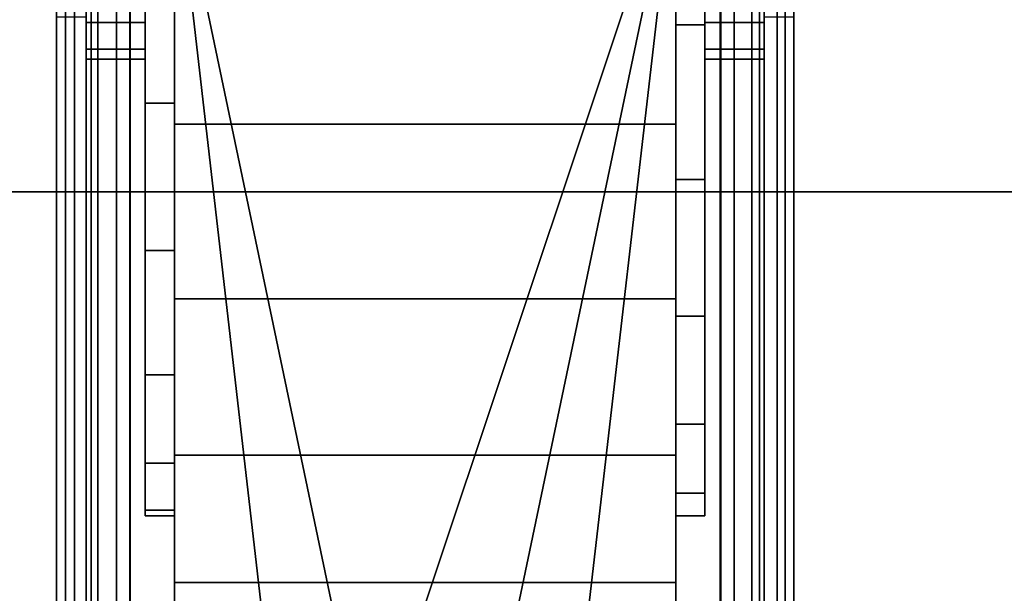
# Model space of a CAD drawing. Extents: x -0.25 to 0.25, y -0.481 to 0.
# Drawn here: x 0.183 to 0.217, y -0.054 to -0.034 of the extents above; entities that cross this region are included whole.
import ezdxf

# ---------------------------------------------------------------- set-up
doc = ezdxf.new("R2010")
doc.units = 0

msp = doc.modelspace()

# ---------------------------------------------------------------- linework, layer by layer
at = {"linetype": 'ByBlock'}
for points in [[(0.249081, -0.007919, 0.475226), (0.249081, -0.442145, 0.475226), (-0.249081, -0.442145, 0.475226), (-0.249081, -0.007919, 0.475226)], [(-0.249081, -0.007919, 0.491177), (-0.249081, -0.442145, 0.491177), (0.249081, -0.442145, 0.491177), (0.249081, -0.007919, 0.491177)], [(0.209581, -0.034, -0.006774), (0.209581, -0.012968, 0.019065), (0.209581, -0.02521, 0.02871), (0.209581, -0.061935, -0.000839)], [(-0.233113, -0.039935, 0.475226), (0.233113, -0.039935, 0.475226), (0.233113, -0.023935, 0.475226), (-0.233113, -0.023935, 0.475226)], [(0.233113, -0.442145, 0.058032), (0.233113, -0.023935, 0.058032), (-0.233113, -0.023935, 0.058032), (-0.233113, -0.442145, 0.058032)], [(0.233113, -0.039935, 0.058032), (-0.233113, -0.039935, 0.058032), (-0.233113, -0.023935, 0.058032), (0.233113, -0.023935, 0.058032)], [(-0.233113, -0.442145, 0.042032), (-0.233113, -0.023935, 0.042032), (0.233113, -0.023935, 0.042032), (0.233113, -0.442145, 0.042032)], [(0.185581, -0.034194, 0.002177), (0.185581, -0.032919, 0.0025), (0.185581, -0.02521, 0.02871), (0.185581, -0.028435, 0.029032)], [(0.205581, -0.025194, 0.023806), (0.205581, -0.031371, 0.024984), (0.205581, -0.034274, 0.017952), (0.205581, -0.028935, 0.017565)], [(0.205581, -0.034274, -0.017935), (0.205581, -0.031371, -0.024935), (0.205581, -0.025194, -0.023774), (0.205581, -0.028935, -0.017548)], [(0.209581, -0.02521, 0.02871), (0.209581, -0.028435, 0.029032), (0.209581, -0.061935, 0.027032), (0.209581, -0.061935, -0.000839)], [(0.184581, -0.028435, 0.029032), (0.184581, -0.061935, 0.027032), (0.184581, -0.061839, 0.027629), (0.184581, -0.059935, 0.029032)], [(0.184581, -0.061935, -0.000839), (0.184581, -0.061935, 0.027032), (0.184581, -0.028435, 0.029032), (0.184581, -0.034, -0.006774)], [(0.184581, -0.028435, 0.029032), (0.184581, -0.059935, 0.029032), (0.184887, -0.059935, 0.030565), (0.184887, -0.028435, 0.030565)], [(0.184887, -0.028435, 0.030565), (0.184887, -0.059935, 0.030565), (0.185194, -0.059935, 0.030984), (0.185194, -0.028435, 0.030984)], [(0.185194, -0.028435, 0.030984), (0.185194, -0.059935, 0.030984), (0.185758, -0.059935, 0.031855), (0.185758, -0.028435, 0.031855)], [(0.185581, -0.059935, 0.029032), (0.185581, -0.034194, 0.002177), (0.185581, -0.028435, 0.029032), (0.185581, -0.059935, 0.029032)], [(0.185581, -0.028435, 0.029032), (0.185984, -0.028435, 0.030532), (0.185984, -0.059935, 0.030532), (0.185581, -0.059935, 0.029032)], [(0.185758, -0.028435, 0.031855), (0.185758, -0.059935, 0.031855), (0.186613, -0.059935, 0.032435), (0.186613, -0.028435, 0.032435)], [(0.185984, -0.028435, 0.030532), (0.187081, -0.028435, 0.031629), (0.187081, -0.059935, 0.031629), (0.185984, -0.059935, 0.030532)], [(0.186613, -0.028435, 0.032435), (0.186613, -0.059935, 0.032435), (0.187065, -0.059935, 0.032726), (0.187065, -0.028435, 0.032726)], [(0.187065, -0.028435, 0.032726), (0.187065, -0.059935, 0.032726), (0.188581, -0.059935, 0.033032), (0.188581, -0.028435, 0.033032)], [(0.187081, -0.028435, 0.031629), (0.188581, -0.028435, 0.032032), (0.188581, -0.059935, 0.032032), (0.187081, -0.059935, 0.031629)], [(0.188581, -0.059935, 0.033032), (0.191065, -0.059935, 0.033032), (0.191855, -0.056935, 0.033032), (0.188581, -0.028435, 0.033032)], [(0.188581, -0.028435, 0.033032), (0.191855, -0.056935, 0.033032), (0.194081, -0.054742, 0.033032), (0.188581, -0.028435, 0.033032)], [(0.205581, -0.059935, 0.032032), (0.188581, -0.059935, 0.032032), (0.188581, -0.028435, 0.032032), (0.205581, -0.028435, 0.032032)], [(0.194081, -0.054742, 0.033032), (0.197081, -0.053935, 0.033032), (0.205581, -0.028435, 0.033032), (0.188581, -0.028435, 0.033032)], [(0.205581, -0.028435, 0.033032), (0.197081, -0.053935, 0.033032), (0.200081, -0.054742, 0.033032), (0.205581, -0.028435, 0.033032)], [(0.205581, -0.028435, 0.033032), (0.200081, -0.054742, 0.033032), (0.20229, -0.056935, 0.033032), (0.205581, -0.028435, 0.033032)], [(0.203081, -0.059935, 0.033032), (0.205581, -0.059935, 0.033032), (0.205581, -0.028435, 0.033032), (0.20229, -0.056935, 0.033032)], [(0.205581, -0.028435, 0.032032), (0.207081, -0.028435, 0.031629), (0.207081, -0.059935, 0.031629), (0.205581, -0.059935, 0.032032)], [(0.207113, -0.059935, 0.032726), (0.207113, -0.028435, 0.032726), (0.205581, -0.028435, 0.033032), (0.205581, -0.059935, 0.033032)], [(0.207081, -0.028435, 0.031629), (0.208161, -0.028435, 0.030532), (0.208161, -0.059935, 0.030532), (0.207081, -0.059935, 0.031629)], [(0.207565, -0.059935, 0.032435), (0.207565, -0.028435, 0.032435), (0.207113, -0.028435, 0.032726), (0.207113, -0.059935, 0.032726)], [(0.208419, -0.059935, 0.031855), (0.208419, -0.028435, 0.031855), (0.207565, -0.028435, 0.032435), (0.207565, -0.059935, 0.032435)], [(0.208161, -0.028435, 0.030532), (0.208581, -0.028435, 0.029032), (0.208581, -0.059935, 0.029032), (0.208161, -0.059935, 0.030532)], [(0.209016, -0.059935, 0.030984), (0.209016, -0.028435, 0.030984), (0.208419, -0.028435, 0.031855), (0.208419, -0.059935, 0.031855)], [(0.208581, -0.028435, 0.029032), (0.208581, -0.032919, 0.0025), (0.208581, -0.034194, 0.002177), (0.208581, -0.059935, 0.029032)], [(0.20929, -0.059935, 0.030565), (0.20929, -0.028435, 0.030565), (0.209016, -0.028435, 0.030984), (0.209016, -0.059935, 0.030984)], [(0.209581, -0.059935, 0.029032), (0.209581, -0.028435, 0.029032), (0.20929, -0.028435, 0.030565), (0.20929, -0.059935, 0.030565)], [(0.209581, -0.028435, 0.029032), (0.209581, -0.059935, 0.029032), (0.209581, -0.061839, 0.027629), (0.209581, -0.061935, 0.027032)], [(0.205581, -0.028935, 0.017565), (0.205581, -0.034274, 0.017952), (0.206565, -0.034274, 0.017952), (0.206565, -0.028935, 0.017565)], [(0.205581, -0.034274, -0.017935), (0.205581, -0.028935, -0.017548), (0.206565, -0.028935, -0.017548), (0.206565, -0.034274, -0.017935)], [(0.206565, -0.032919, -0.0025), (0.206565, -0.034274, -0.017935), (0.206565, -0.028935, -0.017548), (0.206565, -0.032919, -0.0025)], [(0.206565, -0.032919, 0.0025), (0.206565, -0.028935, 0.017565), (0.206565, -0.034274, 0.017952), (0.206565, -0.032919, 0.0025)], [(0.188581, -0.036935, 0.017565), (0.188581, -0.037645, 0.024581), (0.188581, -0.031371, 0.024984), (0.188581, -0.031597, 0.017952)], [(0.205581, -0.037645, 0.024581), (0.205581, -0.031371, 0.024984), (0.188581, -0.031371, 0.024984), (0.188581, -0.037645, 0.024581)], [(0.205581, -0.031371, -0.024935), (0.205581, -0.037645, -0.024565), (0.188581, -0.037645, -0.024565), (0.188581, -0.031371, -0.024935)], [(0.188581, -0.031597, -0.017935), (0.188581, -0.031371, -0.024935), (0.188581, -0.037645, -0.024565), (0.188581, -0.036935, -0.017548)], [(0.205581, -0.034274, -0.017935), (0.205581, -0.037645, -0.024565), (0.205581, -0.031371, -0.024935), (0.205581, -0.034274, -0.017935)], [(0.205581, -0.034274, 0.017952), (0.205581, -0.031371, 0.024984), (0.205581, -0.037645, 0.024581), (0.205581, -0.034274, 0.017952)], [(0.188581, -0.036935, 0.017565), (0.188581, -0.031597, 0.017952), (0.187581, -0.031597, 0.017952), (0.187581, -0.036935, 0.017565)], [(0.187581, -0.032919, 0.0025), (0.187581, -0.036935, 0.017565), (0.187581, -0.031597, 0.017952), (0.187581, -0.032919, 0.0025)], [(0.188581, -0.031597, -0.017935), (0.188581, -0.036935, -0.017548), (0.187581, -0.036935, -0.017548), (0.187581, -0.031597, -0.017935)], [(0.187581, -0.032919, -0.0025), (0.187581, -0.031597, -0.017935), (0.187581, -0.036935, -0.017548), (0.187581, -0.032919, -0.0025)], [(0.208581, -0.034, -0.006774), (0.208581, -0.034194, -0.002161), (0.208581, -0.032919, -0.0025), (0.208581, -0.031887, -0.006774)], [(0.187581, -0.034194, 0.002177), (0.187581, -0.032919, 0.0025), (0.185581, -0.032919, 0.0025), (0.185581, -0.034194, 0.002177)], [(0.185581, -0.032919, -0.0025), (0.185581, -0.034194, -0.002161), (0.185581, -0.061935, -0.000839), (0.185581, -0.034, -0.006774)], [(0.187581, -0.032919, -0.0025), (0.187581, -0.034194, -0.002161), (0.185581, -0.034194, -0.002161), (0.185581, -0.032919, -0.0025)], [(0.187581, -0.032919, 0.0025), (0.187581, -0.034194, 0.002177), (0.187581, -0.041935, 0.015613), (0.187581, -0.036935, 0.017565)], [(0.187581, -0.032919, -0.0025), (0.187581, -0.036935, -0.017548), (0.187581, -0.041935, -0.015597), (0.187581, -0.034194, -0.002161)], [(0.206565, -0.034194, 0.002177), (0.206565, -0.032919, 0.0025), (0.206565, -0.034274, 0.017952), (0.206565, -0.039516, 0.016774)], [(0.206565, -0.034194, -0.002161), (0.206565, -0.032919, -0.0025), (0.208581, -0.032919, -0.0025), (0.208581, -0.034194, -0.002161)], [(0.206565, -0.034194, -0.002161), (0.206565, -0.039516, -0.016742), (0.206565, -0.034274, -0.017935), (0.206565, -0.032919, -0.0025)], [(0.206565, -0.032919, 0.0025), (0.206565, -0.034194, 0.002177), (0.208581, -0.034194, 0.002177), (0.208581, -0.032919, 0.0025)], [(0.184581, -0.034, -0.006774), (0.185581, -0.034, -0.006774), (0.185581, -0.061935, -0.000839), (0.184581, -0.061935, -0.000839)], [(0.208581, -0.034, -0.006774), (0.209581, -0.034, -0.006774), (0.209581, -0.061935, -0.000839), (0.208581, -0.061935, -0.000839)], [(0.208581, -0.061935, -0.000839), (0.208581, -0.035097, -0.001242), (0.208581, -0.034194, -0.002161), (0.208581, -0.034, -0.006774)], [(0.185581, -0.06071, 0.028887), (0.185581, -0.035097, 0.001258), (0.185581, -0.034194, 0.002177), (0.185581, -0.059935, 0.029032)], [(0.187581, -0.034194, -0.002161), (0.187581, -0.035097, -0.001242), (0.185581, -0.035097, -0.001242), (0.185581, -0.034194, -0.002161)], [(0.187581, -0.035097, 0.001258), (0.187581, -0.034194, 0.002177), (0.185581, -0.034194, 0.002177), (0.185581, -0.035097, 0.001258)], [(0.185581, -0.061935, -0.000839), (0.185581, -0.034194, -0.002161), (0.185581, -0.035097, -0.001242), (0.185581, -0.061935, -0.000839)], [(0.187581, -0.035097, 0.001258), (0.187581, -0.046145, 0.012258), (0.187581, -0.041935, 0.015613), (0.187581, -0.034194, 0.002177)], [(0.187581, -0.035097, -0.001242), (0.187581, -0.034194, -0.002161), (0.187581, -0.041935, -0.015597), (0.187581, -0.046145, -0.012242)], [(0.205581, -0.039516, -0.016742), (0.205581, -0.043565, -0.022613), (0.205581, -0.037645, -0.024565), (0.205581, -0.034274, -0.017935)], [(0.205581, -0.039516, -0.016742), (0.205581, -0.034274, -0.017935), (0.206565, -0.034274, -0.017935), (0.206565, -0.039516, -0.016742)], [(0.205581, -0.034274, 0.017952), (0.205581, -0.039516, 0.016774), (0.206565, -0.039516, 0.016774), (0.206565, -0.034274, 0.017952)], [(0.205581, -0.034274, 0.017952), (0.205581, -0.037645, 0.024581), (0.205581, -0.043565, 0.022629), (0.205581, -0.039516, 0.016774)], [(0.206565, -0.034194, 0.002177), (0.206565, -0.044161, 0.014081), (0.206565, -0.047823, 0.010161), (0.206565, -0.035097, 0.001258)], [(0.206565, -0.035097, -0.001242), (0.206565, -0.034194, -0.002161), (0.208581, -0.034194, -0.002161), (0.208581, -0.035097, -0.001242)], [(0.206565, -0.034194, -0.002161), (0.206565, -0.035097, -0.001242), (0.206565, -0.047823, -0.010145), (0.206565, -0.044161, -0.014065)], [(0.206565, -0.034194, -0.002161), (0.206565, -0.044161, -0.014065), (0.206565, -0.039516, -0.016742), (0.206565, -0.034194, -0.002161)], [(0.206565, -0.034194, 0.002177), (0.206565, -0.035097, 0.001258), (0.208581, -0.035097, 0.001258), (0.208581, -0.034194, 0.002177)], [(0.206565, -0.034194, 0.002177), (0.206565, -0.039516, 0.016774), (0.206565, -0.044161, 0.014081), (0.206565, -0.034194, 0.002177)], [(0.208581, -0.034194, 0.002177), (0.208581, -0.035097, 0.001258), (0.208581, -0.06179, 0.027774), (0.208581, -0.06071, 0.028887)], [(0.208581, -0.059935, 0.029032), (0.208581, -0.034194, 0.002177), (0.208581, -0.06071, 0.028887), (0.208581, -0.059935, 0.029032)], [(0.185581, -0.061371, 0.028435), (0.185581, -0.06179, 0.027774), (0.185581, -0.035097, 0.001258), (0.185581, -0.06071, 0.028887)], [(0.185581, -0.061935), (0.185581, -0.035435), (0.185581, -0.035097, 0.001258), (0.185581, -0.061935, 0.027032)], [(0.185581, -0.061935, -0.000839), (0.185581, -0.035097, -0.001242), (0.185581, -0.035435), (0.185581, -0.061935)], [(0.187581, -0.035097, -0.001242), (0.187581, -0.035435), (0.185581, -0.035435), (0.185581, -0.035097, -0.001242)], [(0.187581, -0.035435), (0.187581, -0.035097, 0.001258), (0.185581, -0.035097, 0.001258), (0.185581, -0.035435)], [(0.185581, -0.061935, 0.027032), (0.185581, -0.035097, 0.001258), (0.185581, -0.06179, 0.027774), (0.185581, -0.061935, 0.027032)], [(0.187581, -0.035097, -0.001242), (0.187581, -0.050742, -0.002661), (0.187581, -0.050935), (0.187581, -0.035435)], [(0.187581, -0.050742, 0.002677), (0.187581, -0.049145, 0.007839), (0.187581, -0.046145, 0.012258), (0.187581, -0.035097, 0.001258)], [(0.187581, -0.050935), (0.187581, -0.050742, 0.002677), (0.187581, -0.035097, 0.001258), (0.187581, -0.035435)], [(0.187581, -0.046145, -0.012242), (0.187581, -0.049145, -0.00779), (0.187581, -0.050742, -0.002661), (0.187581, -0.035097, -0.001242)], [(0.206565, -0.035097, -0.001242), (0.206565, -0.035435), (0.206565, -0.050935), (0.206565, -0.050161, -0.00529)], [(0.206565, -0.035435), (0.206565, -0.035097, -0.001242), (0.208581, -0.035097, -0.001242), (0.208581, -0.035435)], [(0.206565, -0.035097, -0.001242), (0.206565, -0.050161, -0.00529), (0.206565, -0.047823, -0.010145), (0.206565, -0.035097, -0.001242)], [(0.208581, -0.035435), (0.208581, -0.035097, 0.001258), (0.206565, -0.035097, 0.001258), (0.206565, -0.035435)], [(0.206565, -0.035097, 0.001258), (0.206565, -0.050161, 0.005306), (0.206565, -0.050935), (0.206565, -0.035435)], [(0.206565, -0.035097, 0.001258), (0.206565, -0.047823, 0.010161), (0.206565, -0.050161, 0.005306), (0.206565, -0.035097, 0.001258)], [(0.208581, -0.061935, 0.027032), (0.208581, -0.035097, 0.001258), (0.208581, -0.035435), (0.208581, -0.061935)], [(0.208581, -0.061935), (0.208581, -0.035435), (0.208581, -0.035097, -0.001242), (0.208581, -0.061935, -0.000839)], [(0.208581, -0.06179, 0.027774), (0.208581, -0.035097, 0.001258), (0.208581, -0.061935, 0.027032), (0.208581, -0.06179, 0.027774)], [(0.188581, -0.041935, 0.015613), (0.188581, -0.036935, 0.017565), (0.187581, -0.036935, 0.017565), (0.187581, -0.041935, 0.015613)], [(0.188581, -0.036935, -0.017548), (0.188581, -0.041935, -0.015597), (0.187581, -0.041935, -0.015597), (0.187581, -0.036935, -0.017548)], [(0.188581, -0.036935, -0.017548), (0.188581, -0.037645, -0.024565), (0.188581, -0.043565, -0.022613), (0.188581, -0.041935, -0.015597)], [(0.188581, -0.041935, 0.015613), (0.188581, -0.043565, 0.022629), (0.188581, -0.037645, 0.024581), (0.188581, -0.036935, 0.017565)], [(0.205581, -0.043565, 0.022629), (0.205581, -0.037645, 0.024581), (0.188581, -0.037645, 0.024581), (0.188581, -0.043565, 0.022629)], [(0.205581, -0.037645, -0.024565), (0.205581, -0.043565, -0.022613), (0.188581, -0.043565, -0.022613), (0.188581, -0.037645, -0.024565)], [(0.205581, -0.039516, 0.016774), (0.205581, -0.043565, 0.022629), (0.205581, -0.048871, 0.019274), (0.205581, -0.044161, 0.014081)], [(0.205581, -0.044161, -0.014065), (0.205581, -0.048871, -0.019274), (0.205581, -0.043565, -0.022613), (0.205581, -0.039516, -0.016742)], [(0.205581, -0.044161, -0.014065), (0.205581, -0.039516, -0.016742), (0.206565, -0.039516, -0.016742), (0.206565, -0.044161, -0.014065)], [(0.205581, -0.039516, 0.016774), (0.205581, -0.044161, 0.014081), (0.206565, -0.044161, 0.014081), (0.206565, -0.039516, 0.016774)], [(-0.233113, -0.039935, 0.475226), (-0.233113, -0.039935, 0.058032), (0.233113, -0.039935, 0.058032), (0.233113, -0.039935, 0.475226)], [(0.188581, -0.046145, 0.012258), (0.188581, -0.041935, 0.015613), (0.187581, -0.041935, 0.015613), (0.187581, -0.046145, 0.012258)], [(0.188581, -0.041935, -0.015597), (0.188581, -0.046145, -0.012242), (0.187581, -0.046145, -0.012242), (0.187581, -0.041935, -0.015597)], [(0.188581, -0.046145, -0.012242), (0.188581, -0.041935, -0.015597), (0.188581, -0.043565, -0.022613), (0.188581, -0.048871, -0.019274)], [(0.188581, -0.046145, 0.012258), (0.188581, -0.048871, 0.019274), (0.188581, -0.043565, 0.022629), (0.188581, -0.041935, 0.015613)], [(0.205581, -0.043565, -0.022613), (0.205581, -0.048871, -0.019274), (0.188581, -0.048871, -0.019274), (0.188581, -0.043565, -0.022613)], [(0.205581, -0.048871, 0.019274), (0.205581, -0.043565, 0.022629), (0.188581, -0.043565, 0.022629), (0.188581, -0.048871, 0.019274)], [(0.205581, -0.044161, 0.014081), (0.205581, -0.047823, 0.010161), (0.206565, -0.047823, 0.010161), (0.206565, -0.044161, 0.014081)], [(0.205581, -0.047823, -0.010145), (0.205581, -0.053194, -0.014694), (0.205581, -0.048871, -0.019274), (0.205581, -0.044161, -0.014065)], [(0.205581, -0.047823, -0.010145), (0.205581, -0.044161, -0.014065), (0.206565, -0.044161, -0.014065), (0.206565, -0.047823, -0.010145)], [(0.205581, -0.044161, 0.014081), (0.205581, -0.048871, 0.019274), (0.205581, -0.053194, 0.01471), (0.205581, -0.047823, 0.010161)], [(0.188581, -0.049145, 0.007839), (0.188581, -0.046145, 0.012258), (0.187581, -0.046145, 0.012258), (0.187581, -0.049145, 0.007839)], [(0.188581, -0.046145, -0.012242), (0.188581, -0.049145, -0.00779), (0.187581, -0.049145, -0.00779), (0.187581, -0.046145, -0.012242)], [(0.188581, -0.046145, 0.012258), (0.188581, -0.053194, 0.01471), (0.188581, -0.048871, 0.019274), (0.188581, -0.046145, 0.012258)], [(0.188581, -0.046145, -0.012242), (0.188581, -0.053194, -0.014694), (0.188581, -0.05621, -0.009194), (0.188581, -0.049145, -0.00779)], [(0.188581, -0.046145, -0.012242), (0.188581, -0.048871, -0.019274), (0.188581, -0.053194, -0.014694), (0.188581, -0.046145, -0.012242)], [(0.188581, -0.049145, 0.007839), (0.188581, -0.05621, 0.00921), (0.188581, -0.053194, 0.01471), (0.188581, -0.046145, 0.012258)], [(0.205581, -0.047823, 0.010161), (0.205581, -0.053194, 0.01471), (0.205581, -0.05621, 0.00921), (0.205581, -0.050161, 0.005306)], [(0.205581, -0.050161, -0.00529), (0.205581, -0.05621, -0.009194), (0.205581, -0.053194, -0.014694), (0.205581, -0.047823, -0.010145)], [(0.205581, -0.050161, -0.00529), (0.205581, -0.047823, -0.010145), (0.206565, -0.047823, -0.010145), (0.206565, -0.050161, -0.00529)], [(0.205581, -0.047823, 0.010161), (0.205581, -0.050161, 0.005306), (0.206565, -0.050161, 0.005306), (0.206565, -0.047823, 0.010161)], [(0.205581, -0.053194, 0.01471), (0.205581, -0.048871, 0.019274), (0.188581, -0.048871, 0.019274), (0.188581, -0.053194, 0.01471)], [(0.205581, -0.048871, -0.019274), (0.205581, -0.053194, -0.014694), (0.188581, -0.053194, -0.014694), (0.188581, -0.048871, -0.019274)], [(0.188581, -0.050742, 0.002677), (0.188581, -0.049145, 0.007839), (0.187581, -0.049145, 0.007839), (0.187581, -0.050742, 0.002677)], [(0.188581, -0.049145, -0.00779), (0.188581, -0.050742, -0.002661), (0.187581, -0.050742, -0.002661), (0.187581, -0.049145, -0.00779)], [(0.188581, -0.049145, -0.00779), (0.188581, -0.05621, -0.009194), (0.188581, -0.057774, -0.003113), (0.188581, -0.050742, -0.002661)], [(0.188581, -0.050742, 0.002677), (0.188581, -0.057774, 0.003129), (0.188581, -0.05621, 0.00921), (0.188581, -0.049145, 0.007839)], [(0.205581, -0.057935), (0.205581, -0.057774, -0.003113), (0.205581, -0.050161, -0.00529), (0.205581, -0.050935)], [(0.205581, -0.050935), (0.205581, -0.050161, -0.00529), (0.206565, -0.050161, -0.00529), (0.206565, -0.050935)], [(0.205581, -0.050161, -0.00529), (0.205581, -0.057774, -0.003113), (0.205581, -0.05621, -0.009194), (0.205581, -0.050161, -0.00529)], [(0.206565, -0.050935), (0.206565, -0.050161, 0.005306), (0.205581, -0.050161, 0.005306), (0.205581, -0.050935)], [(0.205581, -0.050161, 0.005306), (0.205581, -0.057774, 0.003129), (0.205581, -0.057935), (0.205581, -0.050935)], [(0.205581, -0.050161, 0.005306), (0.205581, -0.05621, 0.00921), (0.205581, -0.057774, 0.003129), (0.205581, -0.050161, 0.005306)], [(0.187581, -0.050935), (0.188581, -0.050935), (0.188581, -0.050742, 0.002677), (0.187581, -0.050742, 0.002677)], [(0.188581, -0.050935), (0.187581, -0.050935), (0.187581, -0.050742, -0.002661), (0.188581, -0.050742, -0.002661)], [(0.188581, -0.050742, -0.002661), (0.188581, -0.057774, -0.003113), (0.188581, -0.057935), (0.188581, -0.050935)], [(0.188581, -0.050935), (0.188581, -0.057935), (0.188581, -0.057774, 0.003129), (0.188581, -0.050742, 0.002677)], [(0.205581, -0.05621, 0.00921), (0.205581, -0.053194, 0.01471), (0.188581, -0.053194, 0.01471), (0.188581, -0.05621, 0.00921)], [(0.205581, -0.053194, -0.014694), (0.205581, -0.05621, -0.009194), (0.188581, -0.05621, -0.009194), (0.188581, -0.053194, -0.014694)]]:
    msp.add_3dface(points, dxfattribs=at)

doc.saveas('drawing.dxf')
